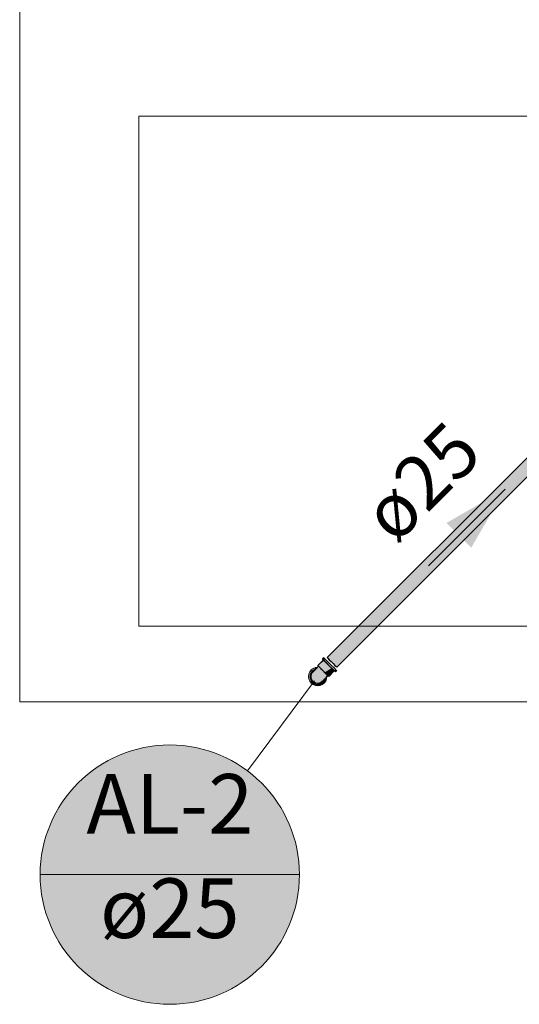
# Model space of a CAD drawing. Units: millimetres. Extents: x 0 to 84.1, y 0 to 59.4.
# Drawn here: x 11.1 to 12.9, y 6.4 to 10 of the extents above; entities that cross this region are included whole.
import ezdxf

# ---------------------------------------------------------------- set-up
doc = ezdxf.new("R2010")
doc.units = ezdxf.units.MM
doc.header["$MEASUREMENT"] = 0
for name, color, linetype, lineweight in [('AL-Colunas', 3, 'Continuous', 13), ('AL-Condutos', 3, 'Continuous', 25), ('AL-Indicação coluna', 3, 'Continuous', 13), ('AL-Sentido conduto', 7, 'Continuous', 30), ('AL-Textos conduto', 7, 'Continuous', 9), ('ARQ', 8, 'Continuous', 9)]:
    doc.layers.add(name, color=color, linetype=linetype, lineweight=lineweight)
doc.styles.add('Arial', font='arial.ttf')

msp = doc.modelspace()

# ---------------------------------------------------------------- hatches: boundary and pattern name
at = {"layer": 'AL-Colunas', "linetype": 'Continuous'}
for points in [[(12.1821, 7.6315), (12.1829, 7.6307), (12.1853, 7.6283), (12.1939, 7.6293), (12.1901, 7.6331), (12.1877, 7.6355), (12.1869, 7.6363)], [(12.1397, 7.5536), (12.1395, 7.5542), (12.139, 7.5554), (12.1382, 7.554), (12.1384, 7.5522), (12.1382, 7.554), (12.139, 7.5554), (12.1389, 7.5557), (12.1385, 7.5566), (12.1384, 7.5569), (12.1379, 7.5581), (12.138, 7.5554), (12.1379, 7.5581), (12.1378, 7.5583), (12.1377, 7.5576), (12.1371, 7.5599), (12.1371, 7.56), (12.1371, 7.5599), (12.1371, 7.56), (12.1371, 7.5599), (12.1373, 7.5605), (12.1372, 7.561), (12.1367, 7.5641), (12.1364, 7.5656), (12.1366, 7.564), (12.1364, 7.5656), (12.1367, 7.5641), (12.1372, 7.561), (12.1368, 7.5643), (12.1372, 7.561), (12.1368, 7.5643), (12.1365, 7.5661), (12.1368, 7.5643), (12.1372, 7.561), (12.1368, 7.5644), (12.1365, 7.5663), (12.1365, 7.5662), (12.1365, 7.5663), (12.136, 7.5701), (12.1365, 7.5663), (12.1375, 7.5737), (12.1401, 7.58), (12.138, 7.5773), (12.1401, 7.58), (12.1401, 7.5801), (12.1403, 7.5805), (12.1404, 7.5806), (12.1404, 7.5808), (12.1402, 7.5803), (12.1404, 7.5808), (12.1405, 7.5807), (12.1418, 7.5824), (12.1448, 7.5864), (12.1418, 7.5825), (12.1448, 7.5864), (12.1418, 7.5824), (12.1449, 7.5864), (12.1456, 7.587), (12.1457, 7.5876), (12.1461, 7.589), (12.1457, 7.587), (12.1473, 7.5883), (12.148, 7.5889), (12.1482, 7.5893), (12.1483, 7.5895), (12.1475, 7.5887), (12.1483, 7.5895), (12.1482, 7.5893), (12.148, 7.5889), (12.1487, 7.5893), (12.1491, 7.5903), (12.1485, 7.59), (12.1478, 7.5897), (12.1485, 7.59), (12.1486, 7.5902), (12.1485, 7.59), (12.1491, 7.5903), (12.1493, 7.5906), (12.1486, 7.5903), (12.1491, 7.5915), (12.1479, 7.5899), (12.1484, 7.5914), (12.1479, 7.5899), (12.1491, 7.5915), (12.1494, 7.5924), (12.1491, 7.5915), (12.1486, 7.5903), (12.1493, 7.5906), (12.1507, 7.5937), (12.1501, 7.5942), (12.1507, 7.5937), (12.1493, 7.5906), (12.1491, 7.5903), (12.1487, 7.5893), (12.1507, 7.5909), (12.1526, 7.5923), (12.1507, 7.5909), (12.1531, 7.5919), (12.1536, 7.5932), (12.151, 7.5944), (12.1503, 7.5945), (12.1496, 7.5946), (12.1503, 7.5945), (12.151, 7.5944), (12.1503, 7.5947), (12.151, 7.5944), (12.1536, 7.5932), (12.1561, 7.5992), (12.1526, 7.5977), (12.1513, 7.5972), (12.1509, 7.5961), (12.1513, 7.5972), (12.1504, 7.5968), (12.1497, 7.595), (12.1504, 7.5968), (12.1479, 7.5958), (12.1452, 7.5922), (12.1434, 7.5879), (12.1431, 7.5872), (12.1434, 7.5879), (12.1452, 7.5922), (12.1424, 7.5885), (12.1423, 7.5874), (12.1422, 7.5871), (12.142, 7.5845), (12.142, 7.5842), (12.142, 7.5845), (12.1422, 7.5871), (12.1423, 7.5874), (12.1424, 7.5885), (12.1412, 7.587), (12.1418, 7.5841), (12.1412, 7.587), (12.1408, 7.5833), (12.1405, 7.5808), (12.1407, 7.5833), (12.1406, 7.5832), (12.1407, 7.5833), (12.1412, 7.587), (12.1389, 7.5839), (12.1385, 7.5816), (12.1383, 7.5798), (12.1392, 7.5821), (12.1383, 7.5798), (12.138, 7.5775), (12.1383, 7.5798), (12.1355, 7.5742), (12.1383, 7.5798), (12.1389, 7.5839), (12.1349, 7.5788), (12.1354, 7.5741), (12.136, 7.5701), (12.1359, 7.5699), (12.1357, 7.5693), (12.1363, 7.5649), (12.1365, 7.5638), (12.1363, 7.5633), (12.1365, 7.5638), (12.1363, 7.5649), (12.1362, 7.5636), (12.1363, 7.5649), (12.1357, 7.5693), (12.1359, 7.5699), (12.136, 7.5701), (12.1354, 7.5741), (12.1349, 7.5788), (12.135, 7.5736), (12.1351, 7.5679), (12.135, 7.5736), (12.1349, 7.5788), (12.1321, 7.5751), (12.1332, 7.5713), (12.1346, 7.5666), (12.1352, 7.5646), (12.1361, 7.5628), (12.136, 7.5625), (12.1361, 7.5628), (12.136, 7.5626), (12.1361, 7.5628), (12.1352, 7.5646), (12.1353, 7.5611), (12.1352, 7.5646), (12.1346, 7.5666), (12.1345, 7.5663), (12.1346, 7.5666), (12.1321, 7.5751), (12.1327, 7.5706), (12.1335, 7.5641), (12.1347, 7.5598), (12.1353, 7.5572), (12.1347, 7.5598), (12.1335, 7.5641), (12.1342, 7.5589), (12.1349, 7.5539), (12.1354, 7.5551), (12.1349, 7.5539), (12.1349, 7.5538), (12.1355, 7.5493), (12.1385, 7.5511), (12.1403, 7.5521), (12.1402, 7.5526), (12.1399, 7.5533), (12.1398, 7.5534), (12.1384, 7.552), (12.1398, 7.5534)], [(12.1321, 7.5751), (12.1479, 7.5958), (12.1409, 7.5904), (12.1355, 7.5833)], [(12.1791, 7.5417), (12.1804, 7.5464), (12.1804, 7.5465), (12.1802, 7.5463), (12.1795, 7.5455), (12.1802, 7.5463), (12.1804, 7.5465), (12.1795, 7.5461), (12.178, 7.544), (12.1795, 7.5461), (12.1792, 7.546), (12.1726, 7.5436), (12.1794, 7.5463), (12.1801, 7.5473), (12.185, 7.5514), (12.1886, 7.5553), (12.1851, 7.5556), (12.1787, 7.5497), (12.1701, 7.5461), (12.1787, 7.5497), (12.1851, 7.5556), (12.188, 7.5553), (12.1886, 7.5553), (12.1907, 7.5579), (12.1886, 7.5553), (12.1924, 7.5593), (12.1924, 7.5595), (12.1913, 7.5585), (12.1924, 7.5595), (12.1925, 7.5599), (12.1925, 7.5602), (12.1926, 7.5607), (12.1925, 7.5602), (12.1925, 7.5599), (12.1925, 7.5596), (12.1924, 7.5593), (12.1926, 7.5597), (12.1924, 7.5593), (12.1924, 7.5593), (12.1926, 7.5595), (12.194, 7.561), (12.1928, 7.5597), (12.1926, 7.5595), (12.1927, 7.5598), (12.193, 7.5605), (12.1927, 7.5598), (12.1929, 7.5599), (12.1927, 7.5598), (12.1926, 7.5595), (12.1928, 7.5597), (12.194, 7.561), (12.1943, 7.5613), (12.1942, 7.5612), (12.194, 7.561), (12.1936, 7.5606), (12.194, 7.5611), (12.1941, 7.5611), (12.1942, 7.5612), (12.194, 7.5611), (12.1943, 7.5613), (12.194, 7.5612), (12.1932, 7.5611), (12.194, 7.5612), (12.1938, 7.5625), (12.194, 7.5612), (12.1943, 7.5613), (12.1942, 7.5633), (12.1938, 7.5628), (12.1942, 7.5633), (12.1941, 7.5648), (12.1936, 7.5641), (12.1938, 7.5631), (12.1936, 7.5641), (12.1929, 7.5628), (12.1926, 7.561), (12.1929, 7.5628), (12.1931, 7.5642), (12.1846, 7.5596), (12.1768, 7.5548), (12.1683, 7.5523), (12.1768, 7.5548), (12.1846, 7.5596), (12.1931, 7.5642), (12.1929, 7.5628), (12.1936, 7.5641), (12.1941, 7.5648), (12.1936, 7.5645), (12.1935, 7.565), (12.1936, 7.5645), (12.1941, 7.5648), (12.1952, 7.5669), (12.1971, 7.5703), (12.1949, 7.5675), (12.1971, 7.5703), (12.1941, 7.5694), (12.1935, 7.5655), (12.1932, 7.5651), (12.1935, 7.5655), (12.1941, 7.5694), (12.1934, 7.566), (12.1933, 7.5663), (12.1934, 7.566), (12.1941, 7.5694), (12.1937, 7.5693), (12.193, 7.5691), (12.1929, 7.5696), (12.193, 7.5691), (12.1941, 7.5694), (12.1996, 7.571), (12.1997, 7.5723), (12.1939, 7.57), (12.1997, 7.5723), (12.1967, 7.5753), (12.193, 7.5722), (12.1924, 7.5737), (12.1926, 7.5718), (12.1924, 7.5737), (12.1874, 7.5674), (12.1924, 7.5737), (12.193, 7.5722), (12.1967, 7.5753), (12.1922, 7.5749), (12.1919, 7.5749), (12.1967, 7.5753), (12.1914, 7.5806), (12.1893, 7.5811), (12.1901, 7.5792), (12.1893, 7.5811), (12.1857, 7.5744), (12.1814, 7.5699), (12.1766, 7.5659), (12.1702, 7.5594), (12.1766, 7.5659), (12.1814, 7.5699), (12.1857, 7.5744), (12.1893, 7.5811), (12.1816, 7.583), (12.1914, 7.5806), (12.1853, 7.5867), (12.1792, 7.5928), (12.173, 7.5871), (12.1757, 7.5771), (12.173, 7.5871), (12.1696, 7.5804), (12.1712, 7.5726), (12.1696, 7.5804), (12.173, 7.5871), (12.1792, 7.5928), (12.1739, 7.5981), (12.166, 7.5888), (12.1645, 7.578), (12.1668, 7.5682), (12.1645, 7.578), (12.166, 7.5888), (12.1739, 7.5981), (12.1699, 7.6021), (12.1679, 7.6041), (12.1634, 7.5955), (12.1582, 7.586), (12.158, 7.5716), (12.163, 7.5644), (12.158, 7.5716), (12.1591, 7.5605), (12.158, 7.5716), (12.1582, 7.586), (12.1634, 7.5955), (12.1642, 7.6002), (12.1599, 7.5957), (12.1542, 7.5865), (12.1534, 7.5782), (12.1542, 7.5865), (12.1539, 7.59), (12.1483, 7.5801), (12.1509, 7.5697), (12.1483, 7.5801), (12.1539, 7.59), (12.15, 7.5864), (12.1459, 7.5815), (12.1447, 7.5715), (12.1498, 7.5621), (12.1561, 7.5575), (12.1607, 7.5512), (12.1561, 7.5575), (12.1498, 7.5621), (12.1531, 7.5545), (12.1568, 7.5486), (12.1623, 7.5445), (12.1568, 7.5486), (12.1531, 7.5545), (12.1498, 7.5621), (12.1447, 7.5715), (12.1459, 7.5815), (12.1449, 7.5808), (12.1422, 7.574), (12.1431, 7.5637), (12.1472, 7.5582), (12.1431, 7.5637), (12.1422, 7.574), (12.1446, 7.5806), (12.1447, 7.5809), (12.1446, 7.5806), (12.1442, 7.5796), (12.1447, 7.5807), (12.1442, 7.5796), (12.1447, 7.5807), (12.1461, 7.5839), (12.1447, 7.5807), (12.1442, 7.5796), (12.1441, 7.5794), (12.1435, 7.5778), (12.1444, 7.5797), (12.1435, 7.5778), (12.1428, 7.5757), (12.1422, 7.574), (12.143, 7.5761), (12.144, 7.5787), (12.1445, 7.5798), (12.1448, 7.5806), (12.1449, 7.5808), (12.1456, 7.5826), (12.1448, 7.5806), (12.1487, 7.5893), (12.1469, 7.5861), (12.1487, 7.5893), (12.148, 7.5889), (12.1473, 7.5883), (12.1456, 7.5836), (12.1473, 7.5883), (12.1449, 7.5864), (12.1417, 7.5788), (12.1431, 7.5797), (12.1438, 7.5802), (12.1443, 7.5805), (12.1438, 7.5802), (12.1431, 7.5797), (12.1417, 7.5788), (12.1365, 7.5663), (12.1433, 7.578), (12.1445, 7.5806), (12.1409, 7.573), (12.1411, 7.564), (12.1456, 7.5561), (12.1511, 7.5525), (12.1456, 7.5561), (12.1411, 7.564), (12.141, 7.5706), (12.1409, 7.573), (12.1406, 7.5696), (12.1401, 7.5643), (12.143, 7.5571), (12.1491, 7.5505), (12.1547, 7.547), (12.1491, 7.5505), (12.143, 7.5571), (12.1401, 7.5643), (12.1423, 7.5559), (12.148, 7.5494), (12.1423, 7.5559), (12.1473, 7.5487), (12.1545, 7.5437), (12.1557, 7.5444), (12.1545, 7.5437), (12.1629, 7.5415), (12.1591, 7.5425), (12.1585, 7.5411), (12.1643, 7.5406), (12.1585, 7.5411), (12.1576, 7.5389), (12.1596, 7.5389), (12.162, 7.5394), (12.1605, 7.5392), (12.1635, 7.5403), (12.1605, 7.5392), (12.162, 7.5394), (12.1641, 7.5402), (12.1643, 7.5403), (12.1648, 7.5405), (12.1643, 7.5403), (12.1641, 7.5402), (12.162, 7.5394), (12.1596, 7.5389), (12.1608, 7.5389), (12.1614, 7.5391), (12.1608, 7.5389), (12.1664, 7.5398), (12.1673, 7.5403), (12.1664, 7.5398), (12.1608, 7.5389), (12.1644, 7.5389), (12.1723, 7.5389), (12.1723, 7.539), (12.1674, 7.5403), (12.1655, 7.5408), (12.1652, 7.5409), (12.1656, 7.5408), (12.1674, 7.5403), (12.1656, 7.5408), (12.1674, 7.5403), (12.1723, 7.539), (12.1728, 7.5424), (12.1728, 7.5429), (12.1716, 7.5423), (12.1667, 7.5412), (12.1652, 7.5409), (12.1667, 7.5412), (12.1716, 7.5423), (12.1687, 7.542), (12.1682, 7.542), (12.1716, 7.5423), (12.1692, 7.5424), (12.1626, 7.5425), (12.1716, 7.5423), (12.1792, 7.5459), (12.1775, 7.5451), (12.1742, 7.5435), (12.1752, 7.5432), (12.1778, 7.5437), (12.1752, 7.5432), (12.1742, 7.5435), (12.1734, 7.5417), (12.1768, 7.5426), (12.1734, 7.5417), (12.1766, 7.5424), (12.177, 7.5425), (12.1766, 7.5424), (12.1758, 7.5416), (12.1766, 7.5424), (12.1734, 7.5417), (12.1723, 7.5389), (12.1739, 7.5396), (12.1756, 7.5403)], [(12.1593, 7.5974), (12.1637, 7.5997), (12.1637, 7.5998), (12.1642, 7.6002), (12.1613, 7.5999), (12.1561, 7.5992), (12.1531, 7.5919), (12.1555, 7.5929), (12.1581, 7.594), (12.1599, 7.5957), (12.1605, 7.5963), (12.1605, 7.5963), (12.1607, 7.5966), (12.1637, 7.5997)], [(12.1539, 7.5894), (12.1542, 7.5865), (12.1591, 7.5944), (12.1598, 7.5956), (12.1597, 7.5955), (12.1581, 7.594), (12.1584, 7.5941), (12.1584, 7.5941), (12.1584, 7.5941), (12.1581, 7.594), (12.158, 7.5939), (12.1578, 7.5935), (12.1581, 7.594), (12.1539, 7.59)], [(12.1581, 7.594), (12.158, 7.5939), (12.1581, 7.594), (12.1597, 7.5955)], [(12.1598, 7.5956), (12.1599, 7.5957), (12.1581, 7.594)], [(12.1593, 7.5974), (12.1637, 7.5997), (12.1637, 7.5997)], [(12.1642, 7.6002), (12.1641, 7.5996), (12.1634, 7.5955), (12.166, 7.6005), (12.1669, 7.6023), (12.1648, 7.6003), (12.1669, 7.6023), (12.1679, 7.6041)], [(12.1652, 7.6068), (12.1659, 7.6061), (12.1887, 7.6249), (12.1867, 7.6269), (12.186, 7.6276)], [(12.1659, 7.6061), (12.1679, 7.6041), (12.1679, 7.6041), (12.1711, 7.6009), (12.1753, 7.5967), (12.1801, 7.5919), (12.1853, 7.5867), (12.1905, 7.5815), (12.2161, 7.5975), (12.2113, 7.6023), (12.2061, 7.6075), (12.2009, 7.6127), (12.1961, 7.6175), (12.1919, 7.6217), (12.1887, 7.6249), (12.1833, 7.6204)], [(12.1853, 7.6283), (12.186, 7.6276), (12.1891, 7.6245), (12.1941, 7.6195), (12.1999, 7.6137), (12.2061, 7.6075), (12.2123, 7.6013), (12.2181, 7.5955), (12.2231, 7.5905), (12.2317, 7.5915), (12.2279, 7.5953), (12.2229, 7.6003), (12.2171, 7.6061), (12.2109, 7.6123), (12.2047, 7.6185), (12.1989, 7.6243), (12.1939, 7.6293), (12.1869, 7.6285)], [(12.1998, 7.5728), (12.2008, 7.5803), (12.1998, 7.5728), (12.2203, 7.5933), (12.2161, 7.5975), (12.2019, 7.5886), (12.2011, 7.5824), (12.2019, 7.5886), (12.1905, 7.5815), (12.1953, 7.5767), (12.1995, 7.5725)], [(12.1321, 7.5575), (12.1355, 7.5493), (12.1321, 7.5751), (12.1309, 7.5663)], [(12.1375, 7.5737), (12.1365, 7.5663), (12.1449, 7.5864), (12.1403, 7.5805)], [(12.141, 7.5741), (12.1365, 7.5663), (12.1397, 7.5704), (12.1408, 7.5719), (12.1409, 7.573), (12.1433, 7.578)], [(12.1422, 7.5565), (12.1413, 7.56), (12.1401, 7.5643), (12.1408, 7.5719), (12.1388, 7.5693), (12.1365, 7.5663), (12.1393, 7.5559), (12.1403, 7.5521)], [(12.1403, 7.5521), (12.1365, 7.5663), (12.1375, 7.559)], [(12.1375, 7.559), (12.1373, 7.5605), (12.1371, 7.5599)], [(12.1375, 7.559), (12.1371, 7.56), (12.1377, 7.5576), (12.1378, 7.5583)], [(12.1404, 7.5808), (12.1404, 7.5806), (12.1405, 7.5807)], [(12.1449, 7.5809), (12.1507, 7.5909), (12.1487, 7.5893), (12.1449, 7.5808)], [(12.1459, 7.5826), (12.1459, 7.5825), (12.1449, 7.5809), (12.1454, 7.5812), (12.1459, 7.5825)], [(12.1507, 7.5909), (12.1459, 7.5826), (12.1459, 7.5825), (12.1454, 7.5812), (12.1464, 7.583), (12.1454, 7.5812), (12.1458, 7.5814), (12.1459, 7.5815), (12.1461, 7.5817), (12.1468, 7.5834), (12.1464, 7.583), (12.1468, 7.5834), (12.1464, 7.583), (12.1468, 7.5834), (12.1468, 7.5834), (12.147, 7.5836), (12.1471, 7.5836), (12.147, 7.5836), (12.147, 7.5836), (12.1462, 7.5819), (12.15, 7.5863), (12.1471, 7.5837), (12.15, 7.5863), (12.15, 7.5864), (12.1505, 7.5869), (12.1539, 7.59), (12.1564, 7.5924), (12.1569, 7.5929), (12.1505, 7.587), (12.1569, 7.5929), (12.1574, 7.5933), (12.1574, 7.5934), (12.1576, 7.5938), (12.1555, 7.5929)], [(12.1461, 7.589), (12.1456, 7.587), (12.1457, 7.587)], [(12.1461, 7.589), (12.1456, 7.587), (12.1456, 7.587)], [(12.1468, 7.5834), (12.1461, 7.5817), (12.1462, 7.5819), (12.147, 7.5836), (12.147, 7.5836), (12.1468, 7.5834)], [(12.1576, 7.5938), (12.1574, 7.5934), (12.1574, 7.5934), (12.1578, 7.5937)], [(12.1791, 7.5909), (12.1729, 7.5437), (12.1743, 7.5442)], [(12.1956, 7.5625), (12.1955, 7.5624), (12.1943, 7.5613), (12.194, 7.561), (12.1937, 7.5607), (12.1932, 7.5601), (12.1926, 7.5595), (12.1924, 7.5593), (12.1924, 7.559), (12.1919, 7.5553), (12.1947, 7.5563), (12.1919, 7.5553), (12.1924, 7.559), (12.1906, 7.5548), (12.189, 7.5423), (12.1905, 7.545), (12.1951, 7.5529), (12.1978, 7.5575)], [(12.1924, 7.5593), (12.1911, 7.5579), (12.1902, 7.5569), (12.1895, 7.5562), (12.1895, 7.5521), (12.1924, 7.559)], [(12.1924, 7.5595), (12.1924, 7.5593), (12.1924, 7.5593)], [(12.1988, 7.5656), (12.1991, 7.5674), (12.2027, 7.5693), (12.2007, 7.5713), (12.1997, 7.5723), (12.1996, 7.571), (12.1955, 7.5662), (12.1955, 7.5662), (12.1994, 7.5701), (12.1941, 7.5648), (12.1943, 7.5613)], [(12.1941, 7.5648), (12.1953, 7.566), (12.1954, 7.5663), (12.1996, 7.571), (12.1971, 7.5703)], [(12.1955, 7.5662), (12.1954, 7.5663), (12.1953, 7.566)], [(12.1953, 7.566), (12.1955, 7.5662), (12.1955, 7.5662)], [(12.1996, 7.571), (12.1954, 7.5663), (12.1955, 7.5662)], [(12.1978, 7.5575), (12.1988, 7.5656), (12.197, 7.5638), (12.1956, 7.5625)], [(12.1989, 7.5662), (12.1988, 7.5656), (12.2027, 7.5693), (12.2009, 7.5683), (12.1991, 7.5674)], [(12.2047, 7.5673), (12.2054, 7.5666), (12.2262, 7.5874), (12.2255, 7.5881), (12.2235, 7.5901), (12.2203, 7.5933), (12.1995, 7.5725), (12.2027, 7.5693)], [(12.2293, 7.5843), (12.2301, 7.5835), (12.2349, 7.5883), (12.2341, 7.5891), (12.2317, 7.5915), (12.2301, 7.5913), (12.2231, 7.5905), (12.2262, 7.5874), (12.2269, 7.5867)], [(12.1385, 7.5511), (12.1355, 7.5493), (12.1402, 7.5498), (12.142, 7.55), (12.1403, 7.5521)], [(12.1598, 7.5385), (12.1604, 7.5385), (12.16, 7.5386), (12.1591, 7.5387), (12.158, 7.5388), (12.1586, 7.5385), (12.158, 7.5388), (12.1578, 7.5388), (12.1579, 7.5388), (12.1578, 7.5388), (12.1553, 7.5382), (12.1578, 7.5388), (12.158, 7.5388), (12.1576, 7.5389), (12.1534, 7.5406), (12.1507, 7.5417), (12.1523, 7.5405), (12.1538, 7.5394), (12.1552, 7.5383), (12.1538, 7.5394), (12.1523, 7.5405), (12.1521, 7.5405), (12.1523, 7.5405), (12.1507, 7.5417), (12.1491, 7.543), (12.1492, 7.5424), (12.1496, 7.5403), (12.1492, 7.5424), (12.1491, 7.543), (12.1475, 7.5442), (12.1449, 7.5463), (12.1448, 7.5463), (12.1448, 7.5463), (12.144, 7.5465), (12.1464, 7.5443), (12.1472, 7.5432), (12.1464, 7.5443), (12.144, 7.5465), (12.1384, 7.548), (12.144, 7.5465), (12.1448, 7.5463), (12.1448, 7.5463), (12.1433, 7.5483), (12.1429, 7.5488), (12.1421, 7.5498), (12.142, 7.55), (12.1413, 7.5499), (12.1413, 7.5498), (12.1416, 7.5492), (12.1417, 7.5489), (12.1416, 7.5492), (12.1413, 7.5498), (12.1413, 7.5499), (12.1404, 7.5497), (12.1414, 7.5489), (12.1404, 7.5497), (12.1413, 7.5499), (12.1413, 7.5499), (12.1402, 7.5498), (12.1387, 7.5496), (12.1388, 7.5491), (12.1387, 7.5496), (12.1402, 7.5498), (12.1387, 7.5497), (12.1355, 7.5493), (12.1388, 7.5489), (12.1419, 7.5485), (12.1418, 7.5486), (12.1419, 7.5485), (12.1419, 7.5485), (12.1355, 7.5493), (12.1377, 7.5482), (12.1355, 7.5493), (12.1363, 7.5485), (12.146, 7.5437), (12.1494, 7.5402), (12.1497, 7.5399), (12.1495, 7.5403), (12.1497, 7.5399), (12.1515, 7.5376), (12.1497, 7.5399), (12.1494, 7.5402), (12.1482, 7.5401), (12.1494, 7.5402), (12.146, 7.5437), (12.1363, 7.5485), (12.1377, 7.5472), (12.1442, 7.5407), (12.145, 7.5398), (12.1479, 7.5369), (12.1517, 7.5374), (12.1557, 7.5379), (12.1585, 7.5385), (12.1557, 7.5379), (12.1576, 7.5382), (12.1589, 7.5383), (12.1596, 7.5384), (12.1604, 7.5385)], [(12.1479, 7.5369), (12.1355, 7.5493), (12.1409, 7.5423)], [(12.1431, 7.5549), (12.1423, 7.5559), (12.1422, 7.5565), (12.1421, 7.5563), (12.1403, 7.5521), (12.1427, 7.5545)], [(12.1431, 7.5549), (12.1412, 7.553), (12.1403, 7.5521), (12.1496, 7.545), (12.1498, 7.545), (12.1496, 7.545), (12.1503, 7.5445), (12.15, 7.5449), (12.1503, 7.5445), (12.1576, 7.5389), (12.1584, 7.541), (12.1529, 7.5442), (12.1505, 7.5448), (12.1529, 7.5442), (12.1584, 7.541), (12.1591, 7.5425), (12.1545, 7.5437), (12.1512, 7.546), (12.1473, 7.5487)], [(12.1507, 7.5417), (12.1576, 7.5389), (12.1403, 7.5521), (12.1449, 7.5463)], [(12.142, 7.55), (12.1413, 7.5499), (12.1413, 7.5499)], [(12.1723, 7.5389), (12.1649, 7.5379), (12.1604, 7.5385), (12.1479, 7.5369), (12.1509, 7.5361), (12.1612, 7.5374), (12.1509, 7.5361), (12.1598, 7.5337), (12.163, 7.535), (12.1678, 7.537), (12.1687, 7.5374), (12.1678, 7.537), (12.163, 7.535), (12.1598, 7.5337), (12.1649, 7.5323), (12.1752, 7.5366), (12.1848, 7.5405), (12.189, 7.5423), (12.1765, 7.5407), (12.1741, 7.5397)], [(12.1649, 7.5323), (12.1479, 7.5369), (12.1561, 7.5335)], [(12.1723, 7.5389), (12.1576, 7.5389), (12.1649, 7.5379)], [(12.1819, 7.5369), (12.189, 7.5423), (12.1649, 7.5323), (12.1737, 7.5335)], [(12.1723, 7.5389), (12.1742, 7.5435), (12.1728, 7.5429)], [(12.1729, 7.5437), (12.1729, 7.5437), (12.1726, 7.5436)], [(12.1745, 7.5443), (12.1743, 7.5442), (12.1743, 7.5442), (12.1745, 7.5443)], [(12.1745, 7.5443), (12.1745, 7.5443), (12.178, 7.5455), (12.1792, 7.546), (12.178, 7.5455), (12.1792, 7.546), (12.1795, 7.5461), (12.1804, 7.5465), (12.1804, 7.5465), (12.1796, 7.5463), (12.1794, 7.5463), (12.1784, 7.5459)], [(12.1812, 7.5433), (12.181, 7.5432), (12.1791, 7.5417), (12.1765, 7.5407), (12.178, 7.5408), (12.189, 7.5423), (12.1825, 7.5431), (12.1817, 7.5433)], [(12.185, 7.5514), (12.185, 7.5514), (12.1808, 7.5479), (12.1814, 7.5476), (12.1808, 7.5479), (12.1804, 7.5466), (12.1804, 7.5465), (12.1814, 7.5476), (12.1804, 7.5465), (12.1791, 7.5417), (12.185, 7.5463), (12.1858, 7.5521), (12.1858, 7.5523)], [(12.1796, 7.5463), (12.1797, 7.5467), (12.1794, 7.5463)], [(12.1808, 7.5479), (12.1801, 7.5473), (12.1797, 7.5467), (12.1796, 7.5463), (12.1804, 7.5465), (12.1805, 7.5467)], [(12.1804, 7.5465), (12.1802, 7.5463), (12.1804, 7.5465)], [(12.1825, 7.5431), (12.1826, 7.5431), (12.1827, 7.5432), (12.1847, 7.546), (12.1812, 7.5433)], [(12.1888, 7.55), (12.1889, 7.55), (12.1892, 7.5507), (12.1904, 7.5533), (12.1906, 7.5548), (12.19, 7.5533), (12.1895, 7.5521), (12.1879, 7.5501), (12.1881, 7.5497), (12.1883, 7.5492), (12.1886, 7.5499), (12.1883, 7.5492), (12.188, 7.5491), (12.1883, 7.5492), (12.1881, 7.5497), (12.188, 7.5496), (12.1881, 7.5497), (12.1879, 7.5501), (12.1875, 7.5494), (12.1869, 7.5487), (12.185, 7.5463), (12.1881, 7.5486), (12.185, 7.5463), (12.1847, 7.546), (12.1827, 7.5432), (12.1854, 7.5443), (12.1865, 7.5448), (12.1854, 7.5443), (12.1827, 7.5432), (12.1826, 7.5431), (12.1856, 7.5427), (12.1866, 7.5448), (12.1856, 7.5427), (12.189, 7.5423), (12.1895, 7.546), (12.1887, 7.5457), (12.1895, 7.546), (12.19, 7.5498), (12.19, 7.5501), (12.1901, 7.5505), (12.1897, 7.5503), (12.1893, 7.5502), (12.1894, 7.5496), (12.1893, 7.5502), (12.1897, 7.5503), (12.1901, 7.5505), (12.1901, 7.5511), (12.1904, 7.5533), (12.1892, 7.5507), (12.1889, 7.55), (12.1886, 7.5493), (12.1884, 7.5489), (12.1885, 7.5493), (12.1884, 7.5489), (12.1886, 7.5493), (12.1887, 7.5499), (12.1889, 7.5505), (12.1887, 7.5499), (12.1886, 7.5493), (12.1884, 7.5489), (12.1886, 7.5493), (12.1888, 7.55), (12.1888, 7.55), (12.1888, 7.55), (12.189, 7.5506)], [(12.1895, 7.5562), (12.1858, 7.5523), (12.185, 7.5463), (12.1895, 7.5521)], [(12.1886, 7.5493), (12.1889, 7.55), (12.1888, 7.55)], [(12.189, 7.5423), (12.1944, 7.5493), (12.1978, 7.5575)]]:
    msp.add_hatch(color=3, dxfattribs=at).paths.add_polyline_path(points)
at = {"layer": 'AL-Condutos', "linetype": 'Continuous'}
for points in [[(12.1998, 7.6361), (13.2156, 8.6467), (13.213, 8.6493)], [(13.2156, 8.6467), (12.1998, 7.6361), (12.2024, 7.6335), (13.2156, 8.6466)], [(12.2024, 7.6335), (12.2076, 7.6283), (13.2208, 8.6414), (13.2207, 8.6415), (13.2156, 8.6466)], [(12.2076, 7.6283), (13.2275, 8.6347), (13.2208, 8.6414)], [(13.2275, 8.6347), (12.2076, 7.6283), (12.2145, 7.6214), (13.2276, 8.6346)], [(13.235, 8.6272), (13.2349, 8.6273), (13.2276, 8.6346), (12.2145, 7.6214), (12.2218, 7.6141)], [(13.2462, 8.6161), (13.2461, 8.6161), (13.2415, 8.6207), (13.2414, 8.6208), (13.235, 8.6272), (12.2218, 7.6141), (12.2284, 7.6075), (12.233, 7.6029)], [(12.233, 7.6029), (13.248, 8.6142), (13.2462, 8.6161)], [(13.2481, 8.6142), (13.248, 8.6142), (12.233, 7.6029), (12.2349, 7.601)]]:
    msp.add_hatch(color=91, dxfattribs=at).paths.add_polyline_path(points)
at = {"layer": 'AL-Indicação coluna', "linetype": 'Continuous'}
msp.add_hatch(color=75, dxfattribs=at).paths.add_polyline_path([(12.0973, 6.835), (12.0955, 6.8767), (12.09, 6.9181), (12.081, 6.9589), (12.0685, 6.9987), (12.0525, 7.0373), (12.0332, 7.0743), (12.0108, 7.1095), (11.9854, 7.1426), (11.9571, 7.1734), (11.9264, 7.2016), (11.8932, 7.227), (11.858, 7.2494), (11.821, 7.2687), (11.7824, 7.2847), (11.7426, 7.2973), (11.7019, 7.3063), (11.6605, 7.3117), (11.6188, 7.3136), (11.5771, 7.3117), (11.5357, 7.3063), (11.4949, 7.2973), (11.4551, 7.2847), (11.4165, 7.2687), (11.3795, 7.2494), (11.3443, 7.227), (11.3112, 7.2016), (11.2804, 7.1734), (11.2522, 7.1426), (11.2268, 7.1095), (11.2043, 7.0743), (11.185, 7.0373), (11.1691, 6.9987), (11.1565, 6.9589), (11.1475, 6.9181), (11.142, 6.8767), (11.1402, 6.835), (11.142, 6.7933), (11.1475, 6.7519), (11.1565, 6.7111), (11.1691, 6.6713), (11.185, 6.6328), (11.2043, 6.5957), (11.2268, 6.5605), (11.2522, 6.5274), (11.2804, 6.4966), (11.3112, 6.4684), (11.3443, 6.443), (11.3795, 6.4206), (11.4165, 6.4013), (11.4551, 6.3853), (11.4949, 6.3728), (11.5357, 6.3637), (11.5771, 6.3583), (11.6188, 6.3565), (11.6605, 6.3583), (11.7019, 6.3637), (11.7426, 6.3728), (11.7824, 6.3853), (11.821, 6.4013), (11.858, 6.4206), (11.8932, 6.443), (11.9264, 6.4684), (11.9571, 6.4966), (11.9854, 6.5274), (12.0108, 6.5605), (12.0332, 6.5957), (12.0525, 6.6328), (12.0685, 6.6713), (12.081, 6.7111), (12.09, 6.7519), (12.0955, 6.7933)])
at = {"layer": 'AL-Sentido conduto', "linetype": 'Continuous'}
msp.add_hatch(color=7, dxfattribs=at).paths.add_polyline_path([(12.8564, 8.2578), (12.6399, 8.1328), (12.7314, 8.0413)])

# ---------------------------------------------------------------- linework, layer by layer
at = {"layer": 'AL-Colunas'}
for p, q in [((12.1869, 7.6363), (12.1821, 7.6315)), ((12.1877, 7.6355), (12.1869, 7.6363)), ((12.1901, 7.6331), (12.1877, 7.6355)), ((12.1939, 7.6293), (12.1901, 7.6331)), ((12.1479, 7.5958), (12.1409, 7.5904)), ((12.1504, 7.5968), (12.1479, 7.5958)), ((12.1513, 7.5972), (12.1504, 7.5968)), ((12.1526, 7.5977), (12.1513, 7.5972)), ((12.1561, 7.5992), (12.1526, 7.5977)), ((12.1613, 7.5999), (12.1561, 7.5992)), ((12.1599, 7.5957), (12.1581, 7.594)), ((12.1642, 7.6002), (12.1599, 7.5957)), ((12.1642, 7.6002), (12.1613, 7.5999)), ((12.1679, 7.6041), (12.1642, 7.6002)), ((12.186, 7.6276), (12.1652, 7.6068)), ((12.1652, 7.6068), (12.1659, 7.6061)), ((12.1659, 7.6061), (12.1679, 7.6041)), ((12.1679, 7.6041), (12.1711, 7.6009)), ((12.1679, 7.6041), (12.1679, 7.6041)), ((12.1699, 7.6021), (12.1679, 7.6041)), ((12.1739, 7.5981), (12.1699, 7.6021)), ((12.1711, 7.6009), (12.1753, 7.5967)), ((12.1792, 7.5928), (12.1739, 7.5981)), ((12.1753, 7.5967), (12.1801, 7.5919)), ((12.1821, 7.6315), (12.1829, 7.6307)), ((12.1829, 7.6307), (12.1853, 7.6283)), ((12.1853, 7.6283), (12.186, 7.6276)), ((12.186, 7.6276), (12.1891, 7.6245)), ((12.1867, 7.6269), (12.186, 7.6276)), ((12.1887, 7.6249), (12.1867, 7.6269)), ((12.1919, 7.6217), (12.1887, 7.6249)), ((12.1891, 7.6245), (12.1941, 7.6195)), ((12.1961, 7.6175), (12.1919, 7.6217)), ((12.1989, 7.6243), (12.1939, 7.6293)), ((12.1941, 7.6195), (12.1999, 7.6137)), ((12.2009, 7.6127), (12.1961, 7.6175)), ((12.2047, 7.6185), (12.1989, 7.6243)), ((12.1999, 7.6137), (12.2061, 7.6075)), ((12.2061, 7.6075), (12.2009, 7.6127)), ((12.2109, 7.6123), (12.2047, 7.6185)), ((12.2061, 7.6075), (12.2123, 7.6013)), ((12.2113, 7.6023), (12.2061, 7.6075)), ((12.2171, 7.6061), (12.2109, 7.6123)), ((12.2161, 7.5975), (12.2113, 7.6023)), ((12.2123, 7.6013), (12.2181, 7.5955)), ((12.2203, 7.5933), (12.2161, 7.5975)), ((12.2229, 7.6003), (12.2171, 7.6061)), ((12.2181, 7.5955), (12.2231, 7.5905)), ((12.2279, 7.5953), (12.2229, 7.6003)), ((12.1321, 7.5751), (12.1309, 7.5663)), ((12.1309, 7.5663), (12.1321, 7.5575)), ((12.1355, 7.5833), (12.1321, 7.5751)), ((12.1409, 7.5904), (12.1355, 7.5833)), ((12.1375, 7.5737), (12.1365, 7.5663)), ((12.1365, 7.5663), (12.1375, 7.559)), ((12.1403, 7.5805), (12.1375, 7.5737)), ((12.1406, 7.5696), (12.1401, 7.5643)), ((12.1401, 7.5643), (12.1423, 7.5559)), ((12.1449, 7.5864), (12.1403, 7.5805)), ((12.1409, 7.573), (12.1406, 7.5696)), ((12.1445, 7.5806), (12.1409, 7.573)), ((12.1449, 7.5808), (12.1422, 7.574)), ((12.1422, 7.574), (12.1446, 7.5806)), ((12.1447, 7.5809), (12.1445, 7.5806)), ((12.1446, 7.5806), (12.1447, 7.5809)), ((12.1473, 7.5883), (12.1449, 7.5864)), ((12.1459, 7.5815), (12.1449, 7.5808)), ((12.15, 7.5864), (12.1459, 7.5815)), ((12.148, 7.5889), (12.1473, 7.5883)), ((12.1487, 7.5893), (12.148, 7.5889)), ((12.1507, 7.5909), (12.1487, 7.5893)), ((12.1539, 7.59), (12.15, 7.5864)), ((12.1555, 7.5929), (12.1507, 7.5909)), ((12.1581, 7.594), (12.1539, 7.59)), ((12.1576, 7.5938), (12.1555, 7.5929)), ((12.1853, 7.5867), (12.1792, 7.5928)), ((12.1801, 7.5919), (12.1853, 7.5867)), ((12.1853, 7.5867), (12.1905, 7.5815)), ((12.1914, 7.5806), (12.1853, 7.5867)), ((12.1886, 7.5553), (12.1924, 7.5593)), ((12.1905, 7.5815), (12.1953, 7.5767)), ((12.1967, 7.5753), (12.1914, 7.5806)), ((12.1924, 7.5593), (12.1926, 7.5595)), ((12.1924, 7.559), (12.1924, 7.5593)), ((12.1926, 7.5595), (12.194, 7.561)), ((12.194, 7.561), (12.1943, 7.5613)), ((12.1943, 7.5613), (12.1988, 7.5656)), ((12.1953, 7.5767), (12.1995, 7.5725)), ((12.1997, 7.5723), (12.1967, 7.5753)), ((12.1978, 7.5575), (12.1988, 7.5656)), ((12.1988, 7.5656), (12.2027, 7.5693)), ((12.1995, 7.5725), (12.2027, 7.5693)), ((12.2007, 7.5713), (12.1997, 7.5723)), ((12.2027, 7.5693), (12.2007, 7.5713)), ((12.2027, 7.5693), (12.2047, 7.5673)), ((12.2047, 7.5673), (12.2054, 7.5666)), ((12.2054, 7.5666), (12.2262, 7.5874)), ((12.2235, 7.5901), (12.2203, 7.5933)), ((12.2231, 7.5905), (12.2262, 7.5874)), ((12.2255, 7.5881), (12.2235, 7.5901)), ((12.2262, 7.5874), (12.2255, 7.5881)), ((12.2262, 7.5874), (12.2269, 7.5867)), ((12.2269, 7.5867), (12.2293, 7.5843)), ((12.2317, 7.5915), (12.2279, 7.5953)), ((12.2293, 7.5843), (12.2301, 7.5835)), ((12.2301, 7.5835), (12.2349, 7.5883)), ((12.2341, 7.5891), (12.2317, 7.5915)), ((12.2349, 7.5883), (12.2341, 7.5891)), ((12.1321, 7.5575), (12.1355, 7.5493)), ((12.1355, 7.5493), (12.1409, 7.5423)), ((12.1375, 7.559), (12.1403, 7.5521)), ((12.1403, 7.5521), (12.1449, 7.5463)), ((12.1409, 7.5423), (12.1479, 7.5369)), ((12.1423, 7.5559), (12.1473, 7.5487)), ((12.1449, 7.5463), (12.1507, 7.5417)), ((12.1473, 7.5487), (12.1545, 7.5437)), ((12.1479, 7.5369), (12.1561, 7.5335)), ((12.1507, 7.5417), (12.1576, 7.5389)), ((12.1545, 7.5437), (12.1629, 7.5415)), ((12.1561, 7.5335), (12.1649, 7.5323)), ((12.1576, 7.5389), (12.1649, 7.5379)), ((12.1629, 7.5415), (12.1682, 7.542)), ((12.1649, 7.5379), (12.1723, 7.5389)), ((12.1649, 7.5323), (12.1737, 7.5335)), ((12.1682, 7.542), (12.1716, 7.5423)), ((12.1716, 7.5423), (12.1792, 7.5459)), ((12.1723, 7.5389), (12.1739, 7.5396)), ((12.1726, 7.5436), (12.1794, 7.5463)), ((12.1792, 7.546), (12.1726, 7.5436)), ((12.1737, 7.5335), (12.1819, 7.5369)), ((12.1739, 7.5396), (12.1756, 7.5403)), ((12.1756, 7.5403), (12.1791, 7.5417)), ((12.1791, 7.5417), (12.185, 7.5463)), ((12.1792, 7.5459), (12.1795, 7.5461)), ((12.1795, 7.5461), (12.1792, 7.546)), ((12.1794, 7.5463), (12.1801, 7.5473)), ((12.1801, 7.5473), (12.185, 7.5514)), ((12.1819, 7.5369), (12.189, 7.5423)), ((12.185, 7.5514), (12.1886, 7.5553)), ((12.185, 7.5463), (12.1895, 7.5521)), ((12.189, 7.5423), (12.1944, 7.5493)), ((12.1895, 7.5521), (12.1924, 7.559)), ((12.1944, 7.5493), (12.1978, 7.5575))]:
    msp.add_line(p, q, dxfattribs=at)
at = {"layer": 'AL-Condutos'}
for p, q in [((13.213, 8.6493), (12.1998, 7.6361)), ((12.2349, 7.601), (13.2481, 8.6142)), ((12.1998, 7.6361), (12.2024, 7.6335)), ((12.2024, 7.6335), (12.2076, 7.6283)), ((12.2076, 7.6283), (12.2145, 7.6214)), ((12.2145, 7.6214), (12.2218, 7.6141)), ((12.2218, 7.6141), (12.2284, 7.6075)), ((12.2284, 7.6075), (12.233, 7.6029)), ((12.233, 7.6029), (12.2349, 7.601))]:
    msp.add_line(p, q, dxfattribs=at)
at = {"layer": 'AL-Indicação coluna'}
for p, q in [((11.9051, 7.2184), (12.153, 7.5503)), ((11.1402, 6.835), (12.0973, 6.835))]:
    msp.add_line(p, q, dxfattribs=at)
msp.add_circle((11.6188, 6.835), 0.4786, dxfattribs=at)
msp.add_circle((11.6188, 6.835), 0.4786, dxfattribs=at)
at = {"layer": 'AL-Sentido conduto'}
msp.add_lwpolyline([(12.5735, 7.9749), (12.8564, 8.2578)], dxfattribs=at)
at = {"layer": 'ARQ', "lineweight": 5}
for points in [[(11.0646, 14.4525), (11.0646, 7.4725)], [(11.5046, 9.6348), (11.5046, 7.7525), (13.8569, 7.7525), (13.8569, 8.7525), (17.037, 8.7525), (17.037, 9.6348), (11.5046, 9.6348)], [(11.0646, 7.4725), (13.8645, 7.4725)]]:
    msp.add_lwpolyline(points, dxfattribs=at)

# ---------------------------------------------------------------- texts
at = {"layer": 'AL-Indicação coluna', "char_height": 0.22, "attachment_point": 8, "line_spacing_factor": 0.6, "style": 'Arial'}
for s, insert, width in [('AL-2', (11.6188, 6.9176), 1.298201), ('ø25', (11.6188, 6.5324), 1.059085)]:
    msp.add_mtext(s, dxfattribs=dict(at, insert=insert, width=width))
at = {"layer": 'AL-Textos conduto', "insert": (12.6608, 8.1705), "char_height": 0.2, "width": 0.962805, "attachment_point": 8, "rotation": 45.0001, "line_spacing_factor": 0.6, "style": 'Arial'}
msp.add_mtext('ø25', dxfattribs=at)

doc.saveas('drawing.dxf')
